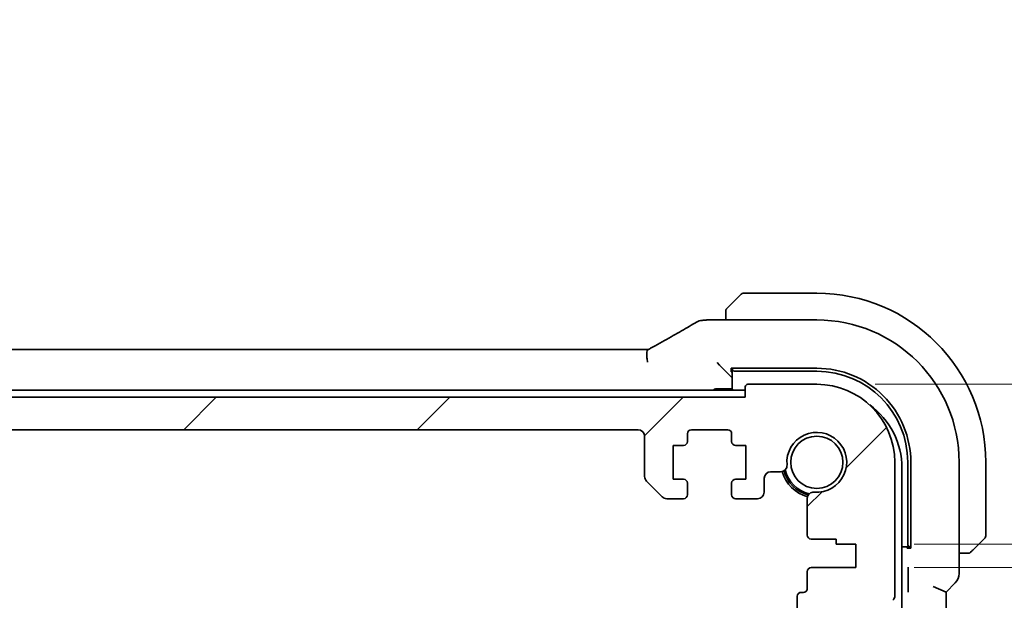
# Model space of a CAD drawing. Units: millimetres. Extents: x 0 to 6296, y 0 to 1124.
# Drawn here: x 1905 to 1981, y 262 to 307 of the extents above; entities that cross this region are included whole.
import ezdxf

# ---------------------------------------------------------------- set-up
doc = ezdxf.new("R2010")
doc.units = ezdxf.units.MM
for name, color, linetype, lineweight in [('Dimension (ISO)', 7, 'Continuous', 18), ('Hatch (ISO)', 1, 'Continuous', 18), ('Visible (ISO)', 7, 'Continuous', 35)]:
    doc.layers.add(name, color=color, linetype=linetype, lineweight=lineweight)
doc.styles.add('Note Text (TK)', font='MS PGothic.ttf')
doc.dimstyles.new('Default - Method 1b (TK)', dxfattribs={"dimscale": 3, "dimtxt": 2.5, "dimasz": 2.5, "dimexe": 1, "dimexo": 1.5, "dimgap": 1, "dimtad": 1, "dimtoh": 1, "dimrnd": 1e-08, "dimdsep": 46, "dimtxsty": 'Note Text (TK)', "dimcen": 0.09, "dimdle": 5, "dimclrd": 100, "dimclre": 100, "dimclrt": 7, "dimadec": 1, "dimazin": 1, "dimtfac": 1, "dimtmove": 0, "dimatfit": 3, "dimfxl": 1, "dimtolj": 1, "dimlwd": -1, "dimlwe": -1, "dimarcsym": 0})

# ---------------------------------------------------------------- blocks, each defined once
blk = doc.blocks.new('*D40')
at = {"layer": 'Defpoints', "color": 0}
for p in [(1966.096, 278.96), (2044.346, 278.96), (1969.096, 266.66)]:
    blk.add_point(p, dxfattribs=at)
at = {"layer": 'Dimension (ISO)', "color": 100}
for p, q in [((2044.346, 286.46), (2044.346, 293.96)), ((1970.596, 278.96), (2047.346, 278.96)), ((2044.346, 266.66), (2044.346, 278.96)), ((1973.596, 266.66), (2047.346, 266.66)), ((2044.346, 259.16), (2044.346, 251.66))]:
    blk.add_line(p, q, dxfattribs=at)
for points in [[(2043.096, 286.46), (2045.596, 286.46), (2044.346, 278.96)], [(2043.096, 259.16), (2045.596, 259.16), (2044.346, 266.66)]]:
    blk.add_solid(points, dxfattribs=at)
at = {"layer": 'Dimension (ISO)', "color": 7, "insert": (2037.242, 287.114), "char_height": 7.5, "attachment_point": 4, "rotation": 90, "style": 'Note Text (TK)'}
blk.add_mtext('\\A1;12.3', dxfattribs=at)
blk = doc.blocks.new('*D41')
at = {"layer": 'Defpoints', "color": 0}
for p in [(1969.096, 266.66), (1969.096, 264.86), (2044.346, 264.86)]:
    blk.add_point(p, dxfattribs=at)
at = {"layer": 'Dimension (ISO)', "color": 100}
for p, q in [((2044.346, 274.16), (2044.346, 281.66)), ((1973.596, 266.66), (2047.346, 266.66)), ((2044.346, 266.66), (2044.346, 264.86)), ((1973.596, 264.86), (2047.346, 264.86)), ((2044.346, 257.36), (2044.346, 249.86))]:
    blk.add_line(p, q, dxfattribs=at)
for points in [[(2043.096, 274.16), (2045.596, 274.16), (2044.346, 266.66)], [(2043.096, 257.36), (2045.596, 257.36), (2044.346, 264.86)]]:
    blk.add_solid(points, dxfattribs=at)
at = {"layer": 'Dimension (ISO)', "color": 7, "insert": (2037.83, 244.921), "char_height": 7.5, "attachment_point": 4, "rotation": 90, "style": 'Note Text (TK)'}
blk.add_mtext('\\A1;1.8', dxfattribs=at)

msp = doc.modelspace()

# ---------------------------------------------------------------- hatches: boundary and pattern name
at = {"layer": 'Hatch (ISO)'}
h = msp.add_hatch(dxfattribs=at)
h.set_pattern_fill('ANSI31', color=256, scale=101.6, style=0)
h.set_pattern_definition([(45, (1125, -32), (-8.98026, 8.98026), [])])
edge = h.paths.add_edge_path()
edge.add_line((1758.3456, 270.1597), (1759.6385, 270.1597))
edge.add_ellipse((1759.6385, 270.6597), major_axis=(0, -0.5), ratio=1, start_angle=0, end_angle=45)
edge.add_line((1759.9921, 270.3061), (1761.1992, 271.5132))
edge.add_ellipse((1760.8456, 271.8668), major_axis=(0.3536, -0.3536), ratio=1, start_angle=0, end_angle=45)
edge.add_line((1761.3456, 271.8668), (1761.3456, 274.9597))
edge.add_ellipse((1761.8456, 274.9597), major_axis=(-0.5, 0), ratio=1, start_angle=270.000001, end_angle=360, ccw=False)
edge.add_line((1761.8456, 275.4597), (1952.3456, 275.4597))
edge.add_ellipse((1952.3456, 274.9597), major_axis=(0, 0.5), ratio=1, start_angle=270.000001, end_angle=360, ccw=False)
edge.add_line((1952.8456, 274.9597), (1952.8456, 271.8668))
edge.add_ellipse((1953.3456, 271.8668), major_axis=(-0.5, 0), ratio=1, start_angle=0, end_angle=45)
edge.add_line((1952.9921, 271.5132), (1954.1992, 270.3061))
edge.add_ellipse((1954.5527, 270.6597), major_axis=(-0.3536, -0.3536), ratio=1, start_angle=0, end_angle=45)
edge.add_line((1954.5527, 270.1597), (1955.8456, 270.1597))
edge.add_ellipse((1955.8456, 270.4597), major_axis=(0, -0.3), ratio=1, start_angle=0, end_angle=89.999999)
edge.add_line((1956.1456, 270.4597), (1956.1456, 271.3597))
edge.add_ellipse((1955.8456, 271.3597), major_axis=(0.3, 0), ratio=1, start_angle=0, end_angle=90)
edge.add_line((1955.8456, 271.6597), (1955.0456, 271.6597))
edge.add_line((1955.0456, 271.6597), (1955.0456, 274.2597))
edge.add_line((1955.0456, 274.2597), (1955.8456, 274.2597))
edge.add_ellipse((1955.8456, 274.5597), major_axis=(0, -0.3), ratio=1, start_angle=0, end_angle=90)
edge.add_line((1956.1456, 274.5597), (1956.1456, 275.1597))
edge.add_ellipse((1956.4456, 275.1597), major_axis=(-0.3, 0), ratio=1, start_angle=270, end_angle=360, ccw=False)
edge.add_line((1956.4456, 275.4597), (1959.2456, 275.4597))
edge.add_ellipse((1959.2456, 275.1597), major_axis=(0, 0.3), ratio=1, start_angle=270, end_angle=360, ccw=False)
edge.add_line((1959.5456, 275.1597), (1959.5456, 274.5597))
edge.add_ellipse((1959.8456, 274.5597), major_axis=(-0.3, 0), ratio=1, start_angle=0, end_angle=90)
edge.add_line((1959.8456, 274.2597), (1960.6456, 274.2597))
edge.add_line((1960.6456, 274.2597), (1960.6456, 271.6597))
edge.add_line((1960.6456, 271.6597), (1959.8456, 271.6597))
edge.add_ellipse((1959.8456, 271.3597), major_axis=(0, 0.3), ratio=1, start_angle=0, end_angle=90)
edge.add_line((1959.5456, 271.3597), (1959.5456, 270.4597))
edge.add_ellipse((1959.8456, 270.4597), major_axis=(-0.3, 0), ratio=1, start_angle=0, end_angle=90)
edge.add_line((1959.8456, 270.1597), (1961.5456, 270.1597))
edge.add_ellipse((1961.5456, 270.6597), major_axis=(0, -0.5), ratio=1, start_angle=0, end_angle=89.999185)
edge.add_line((1962.0456, 270.6597), (1962.0457, 271.7296))
edge.add_ellipse((1962.5457, 271.7296), major_axis=(-0.5, 0), ratio=1, start_angle=270.001878, end_angle=360, ccw=False)
edge.add_line((1962.5457, 272.2296), (1963.3051, 272.2296))
edge.add_ellipse((1963.3051, 272.7296), major_axis=(0, -0.5), ratio=1, start_angle=0, end_angle=94.713439)
edge.add_ellipse((1966.0956, 272.9597), major_axis=(-2.2922, -0.189), ratio=1, start_angle=80.573121, end_angle=360, ccw=False)
edge.add_ellipse((1965.8656, 270.1692), major_axis=(0.0411, 0.4983), ratio=1, start_angle=0, end_angle=94.713439)
edge.add_line((1965.3656, 270.1692), (1965.3632, 267.3597))
edge.add_ellipse((1965.6632, 267.3597), major_axis=(-0.3, 0), ratio=1, start_angle=0, end_angle=90)
edge.add_line((1965.6632, 267.0597), (1967.5956, 267.0597))
edge.add_line((1967.5956, 267.0597), (1967.5956, 266.6597))
edge.add_line((1967.5956, 266.6597), (1969.0956, 266.6597))
edge.add_line((1969.0956, 266.6597), (1969.0956, 264.8597))
edge.add_line((1969.0956, 264.8597), (1965.6656, 264.8597))
edge.add_ellipse((1965.6656, 264.5597), major_axis=(0, 0.3), ratio=1, start_angle=0, end_angle=90)
edge.add_line((1965.3656, 264.5597), (1965.3656, 263.2597))
edge.add_ellipse((1965.0656, 263.2597), major_axis=(0.3, 0), ratio=1, start_angle=270, end_angle=360, ccw=False)
edge.add_line((1965.0656, 262.9597), (1964.8956, 262.9597))
edge.add_ellipse((1964.8956, 262.6597), major_axis=(0, 0.3), ratio=1, start_angle=0, end_angle=90)
edge.add_line((1964.5956, 262.6597), (1964.5956, 261.2597))
edge.add_ellipse((1964.8956, 261.2597), major_axis=(-0.3, 0), ratio=1, start_angle=0, end_angle=90)
edge.add_line((1964.8956, 260.9597), (1965.0956, 260.9597))
edge.add_line((1965.0956, 260.9597), (1966.5956, 260.9597))
edge.add_line((1966.5956, 260.9597), (1967.5456, 260.9597))
edge.add_line((1967.5456, 260.9597), (1967.5456, 260.4597))
edge.add_line((1967.5456, 260.4597), (1967.7787, 258.9059))
edge.add_line((1967.7787, 258.9059), (1967.8073, 258.7152))
edge.add_ellipse((1968.104, 258.7597), major_axis=(-0.2967, -0.0445), ratio=1, start_angle=0, end_angle=81.469234)
edge.add_line((1968.104, 258.4597), (1968.5873, 258.4597))
edge.add_ellipse((1968.5873, 258.7597), major_axis=(0, -0.3), ratio=1, start_angle=0, end_angle=81.469234)
edge.add_line((1968.884, 258.7152), (1968.9126, 258.9059))
edge.add_line((1968.9126, 258.9059), (1969.1456, 260.4597))
edge.add_line((1969.1456, 260.4597), (1969.1456, 260.9597))
edge.add_line((1969.1456, 260.9597), (1970.0956, 260.9597))
edge.add_line((1970.0956, 260.9597), (1971.1153, 260.9597))
edge.add_ellipse((1971.1153, 261.2597), major_axis=(0, -0.3), ratio=1, start_angle=0, end_angle=82.505283)
edge.add_ellipse((1973.3956, 260.9597), major_axis=(-1.9829, 0.2609), ratio=1, start_angle=323.549198, end_angle=360, ccw=False)
edge.add_ellipse((1971.5956, 262.6946), major_axis=(0.36, -0.347), ratio=1, start_angle=0, end_angle=43.94552)
edge.add_line((1972.0956, 262.6946), (1972.0956, 272.9597))
edge.add_ellipse((1966.0956, 272.9597), major_axis=(6, 0), ratio=1, start_angle=0, end_angle=90)
edge.add_line((1966.0956, 278.9597), (1960.7956, 278.9597))
edge.add_ellipse((1960.7956, 278.7597), major_axis=(0, 0.2), ratio=1, start_angle=0, end_angle=90)
edge.add_line((1960.5956, 278.7597), (1960.5956, 277.9597))
edge.add_line((1960.5956, 277.9597), (1753.5956, 277.9597))
edge.add_line((1753.5956, 277.9597), (1753.5956, 278.7597))
edge.add_ellipse((1753.3956, 278.7597), major_axis=(0.2, 0), ratio=1, start_angle=0, end_angle=90)
edge.add_line((1753.3956, 278.9597), (1748.0956, 278.9597))
edge.add_ellipse((1748.0956, 272.9597), major_axis=(0, 6), ratio=1, start_angle=0, end_angle=90)
edge.add_line((1742.0956, 272.9597), (1742.0956, 262.6946))
edge.add_ellipse((1742.5956, 262.6946), major_axis=(-0.5, 0), ratio=1, start_angle=0, end_angle=43.94552)
edge.add_ellipse((1740.7956, 260.9597), major_axis=(1.44, 1.3879), ratio=1, start_angle=323.549198, end_angle=360, ccw=False)
edge.add_ellipse((1743.076, 261.2597), major_axis=(-0.2974, -0.0391), ratio=1, start_angle=0, end_angle=82.505283)
edge.add_line((1743.076, 260.9597), (1744.0956, 260.9597))
edge.add_line((1744.0956, 260.9597), (1745.0456, 260.9597))
edge.add_line((1745.0456, 260.9597), (1745.0456, 260.4597))
edge.add_line((1745.0456, 260.4597), (1745.2787, 258.9059))
edge.add_line((1745.2787, 258.9059), (1745.3073, 258.7152))
edge.add_ellipse((1745.604, 258.7597), major_axis=(-0.2967, -0.0445), ratio=1, start_angle=0, end_angle=81.469234)
edge.add_line((1745.604, 258.4597), (1746.0873, 258.4597))
edge.add_ellipse((1746.0873, 258.7597), major_axis=(0, -0.3), ratio=1, start_angle=0, end_angle=81.469234)
edge.add_line((1746.384, 258.7152), (1746.4126, 258.9059))
edge.add_line((1746.4126, 258.9059), (1746.6456, 260.4597))
edge.add_line((1746.6456, 260.4597), (1746.6456, 260.9597))
edge.add_line((1746.6456, 260.9597), (1747.5956, 260.9597))
edge.add_line((1747.5956, 260.9597), (1749.0956, 260.9597))
edge.add_line((1749.0956, 260.9597), (1749.2956, 260.9597))
edge.add_ellipse((1749.2956, 261.2597), major_axis=(0, -0.3), ratio=1, start_angle=0, end_angle=90)
edge.add_line((1749.5956, 261.2597), (1749.5956, 262.6597))
edge.add_ellipse((1749.2956, 262.6597), major_axis=(0.3, 0), ratio=1, start_angle=0, end_angle=90)
edge.add_line((1749.2956, 262.9597), (1749.1257, 262.9597))
edge.add_ellipse((1749.1257, 263.2597), major_axis=(0, -0.3), ratio=1, start_angle=270, end_angle=360, ccw=False)
edge.add_line((1748.8257, 263.2597), (1748.8257, 264.5597))
edge.add_ellipse((1748.5257, 264.5597), major_axis=(0.3, 0), ratio=1, start_angle=0, end_angle=90)
edge.add_line((1748.5257, 264.8597), (1745.0956, 264.8597))
edge.add_line((1745.0956, 264.8597), (1745.0956, 266.6597))
edge.add_line((1745.0956, 266.6597), (1746.5956, 266.6597))
edge.add_line((1746.5956, 266.6597), (1746.5956, 267.0597))
edge.add_line((1746.5956, 267.0597), (1748.5281, 267.0597))
edge.add_ellipse((1748.5281, 267.3597), major_axis=(0, -0.3), ratio=1, start_angle=0, end_angle=90)
edge.add_line((1748.8281, 267.3597), (1748.8257, 270.1692))
edge.add_ellipse((1748.3257, 270.1692), major_axis=(0.5, 0), ratio=1, start_angle=0, end_angle=94.713439)
edge.add_ellipse((1748.0956, 272.9597), major_axis=(0.189, -2.2922), ratio=1, start_angle=80.573121, end_angle=360, ccw=False)
edge.add_ellipse((1750.8862, 272.7296), major_axis=(-0.4983, 0.0411), ratio=1, start_angle=0, end_angle=94.713439)
edge.add_line((1750.8862, 272.2296), (1751.6456, 272.2296))
edge.add_ellipse((1751.6456, 271.7296), major_axis=(0, 0.5), ratio=1, start_angle=270.001878, end_angle=360, ccw=False)
edge.add_line((1752.1456, 271.7296), (1752.1456, 270.6597))
edge.add_ellipse((1752.6456, 270.6597), major_axis=(-0.5, 0), ratio=1, start_angle=0, end_angle=89.999185)
edge.add_line((1752.6456, 270.1597), (1754.3456, 270.1597))
edge.add_ellipse((1754.3456, 270.4597), major_axis=(0, -0.3), ratio=1, start_angle=0, end_angle=90)
edge.add_line((1754.6456, 270.4597), (1754.6456, 271.3597))
edge.add_ellipse((1754.3456, 271.3597), major_axis=(0.3, 0), ratio=1, start_angle=0, end_angle=90)
edge.add_line((1754.3456, 271.6597), (1753.5456, 271.6597))
edge.add_line((1753.5456, 271.6597), (1753.5456, 274.2597))
edge.add_line((1753.5456, 274.2597), (1754.3456, 274.2597))
edge.add_ellipse((1754.3456, 274.5597), major_axis=(0, -0.3), ratio=1, start_angle=0, end_angle=90)
edge.add_line((1754.6456, 274.5597), (1754.6456, 275.1597))
edge.add_ellipse((1754.9456, 275.1597), major_axis=(-0.3, 0), ratio=1, start_angle=270, end_angle=360, ccw=False)
edge.add_line((1754.9456, 275.4597), (1757.7456, 275.4597))
edge.add_ellipse((1757.7456, 275.1597), major_axis=(0, 0.3), ratio=1, start_angle=270, end_angle=360, ccw=False)
edge.add_line((1758.0456, 275.1597), (1758.0456, 274.5597))
edge.add_ellipse((1758.3456, 274.5597), major_axis=(-0.3, 0), ratio=1, start_angle=0, end_angle=90)
edge.add_line((1758.3456, 274.2597), (1759.1456, 274.2597))
edge.add_line((1759.1456, 274.2597), (1759.1456, 271.6597))
edge.add_line((1759.1456, 271.6597), (1758.3456, 271.6597))
edge.add_ellipse((1758.3456, 271.3597), major_axis=(0, 0.3), ratio=1, start_angle=0, end_angle=90)
edge.add_line((1758.0456, 271.3597), (1758.0456, 270.4597))
edge.add_ellipse((1758.3456, 270.4597), major_axis=(-0.3, 0), ratio=1, start_angle=0, end_angle=89.999999)

# ---------------------------------------------------------------- linework, layer by layer
at = {"layer": 'Visible (ISO)'}
for p, q in [((1959.3464, 284.9605), (1960.2871, 285.9011)), ((1966.0956, 285.9597), (1960.4285, 285.9597)), ((1959.0956, 284.4558), (1959.0956, 283.9059)), ((1966.0956, 283.9059), (1957.6743, 283.9059)), ((1761.4296, 281.6439), (1952.7616, 281.6439)), ((1958.619, 280.4363), (1958.4192, 280.6362)), ((1958.619, 280.4363), (1959.3389, 279.7164)), ((1959.3389, 279.7164), (1959.5388, 279.5165)), ((1959.4956, 280.1916), (1966.0956, 280.1924)), ((1959.4956, 279.9262), (1959.4956, 280.1916)), ((1959.5956, 279.9262), (1959.4956, 279.9262)), ((1959.5956, 280.1916), (1959.5956, 280.1495)), ((1959.5956, 280.1495), (1959.5956, 278.6097)), ((1959.7956, 279.9597), (1966.0956, 279.9597)), ((1966.0956, 278.9597), (1960.7956, 278.9597)), ((1960.5956, 278.5097), (1753.5956, 278.5097)), ((1959.5956, 278.6097), (1958.2956, 278.6097)), ((1959.6956, 278.5097), (1959.5956, 278.6097)), ((1960.5956, 278.7597), (1960.5956, 277.9597)), ((1960.5956, 277.9597), (1753.5956, 277.9597)), ((1761.8456, 275.4597), (1952.3456, 275.4597)), ((1956.1456, 274.5597), (1956.1456, 275.1597)), ((1956.4456, 275.4597), (1959.2456, 275.4597)), ((1959.5456, 275.1597), (1959.5456, 274.5597)), ((1952.8456, 274.9597), (1952.8456, 271.8668)), ((1955.0456, 271.6597), (1955.0456, 274.2597)), ((1955.0456, 274.2597), (1955.8456, 274.2597)), ((1959.8456, 274.2597), (1960.6456, 274.2597)), ((1960.6456, 274.2597), (1960.6456, 271.6597)), ((1972.0956, 262.6946), (1972.0956, 272.9597)), ((1973.0956, 272.9597), (1973.0956, 266.6597)), ((1973.3292, 272.9597), (1973.3292, 266.3597)), ((1977.0419, 264.3962), (1977.0419, 272.9597)), ((1979.0956, 267.2925), (1979.0956, 272.9597)), ((1962.5457, 272.2296), (1963.3051, 272.2296)), ((1972.6456, 185.4097), (1972.6456, 272.5097)), ((1952.9921, 271.5132), (1954.1992, 270.3061)), ((1955.8456, 271.6597), (1955.0456, 271.6597)), ((1956.1456, 270.4597), (1956.1456, 271.3597)), ((1959.5456, 271.3597), (1959.5456, 270.4597)), ((1960.6456, 271.6597), (1959.8456, 271.6597)), ((1962.0456, 270.6597), (1962.0457, 271.7296)), ((1954.5527, 270.1597), (1955.8456, 270.1597)), ((1959.8456, 270.1597), (1961.5456, 270.1597)), ((1965.3656, 270.1692), (1965.3632, 267.3597)), ((1965.6632, 267.0597), (1967.5956, 267.0597)), ((1967.5956, 267.0597), (1967.5956, 266.6597)), ((1967.5956, 266.6597), (1969.0956, 266.6597)), ((1969.0956, 266.6597), (1969.0956, 264.8597)), ((1979.0371, 267.1511), (1978.0964, 266.2105)), ((1972.6456, 266.4597), (1973.2854, 266.4597)), ((1973.0605, 266.3597), (1973.0605, 266.4597)), ((1973.3292, 266.3597), (1973.0605, 266.3597)), ((1973.2854, 266.4597), (1973.3292, 266.4597)), ((1977.0419, 265.9597), (1977.5918, 265.9597)), ((1965.3656, 264.5597), (1965.3656, 263.2597)), ((1969.0956, 264.8597), (1965.6656, 264.8597)), ((1973.125, 264.5447), (1973.125, 263.3223)), ((1976.749, 263.6891), (1976.0419, 262.982)), ((1965.0656, 262.9597), (1964.8956, 262.9597)), ((1975.0419, 263.3962), (1976.0419, 262.982)), ((1976.0419, 194.9374), (1976.0419, 262.982)), ((1964.5956, 262.6597), (1964.5956, 261.2597))]:
    msp.add_line(p, q, dxfattribs=at)
msp.add_circle((1966.0956, 272.9597), 2.0092, dxfattribs=at)
for centre, radius, start, end in [((1960.4285, 285.7597), 0.2, 90, 135), ((1966.0956, 272.9597), 13, 0, 90), ((1957.3509, 282.8783), 1, 94.725518, 120.643368), ((1957.6743, 282.9059), 1, 90, 95.046689), ((1966.0956, 272.9597), 10.9462, 0, 90), ((1966.0965, 272.9597), 7.2327, 0, 90.006984), ((1966.0956, 272.9597), 7, 0, 90), ((1960.7956, 278.7597), 0.2, 90, 180), ((1966.0956, 272.9597), 6, 0, 90), ((1958.2956, 278.4097), 0.2, 90, 150), ((1966.6456, 272.5097), 6, 0, 54.105604), ((1952.3456, 274.9597), 0.5, 0.000001, 90), ((1956.4456, 275.1597), 0.3, 90, 180), ((1959.2456, 275.1597), 0.3, 0, 90), ((1966.0956, 272.9597), 2.3, 265.286561, 184.713439), ((1955.8456, 274.5597), 0.3, 270, 0), ((1959.8456, 274.5597), 0.3, 180, 270), ((1963.3051, 272.7296), 0.5, 270, 4.713439), ((1962.5457, 271.7296), 0.5, 90, 179.998122), ((1966.0956, 272.9597), 2.75, 194.999479, 255.000518), ((1966.0956, 272.9597), 2.6, 194.456376, 255.54362), ((1966.0956, 272.9597), 2.5, 193.384016, 256.61598), ((1953.3456, 271.8668), 0.5, 180.000001, 225.000001), ((1955.8456, 271.3597), 0.3, 0, 90), ((1959.8456, 271.3597), 0.3, 90, 180), ((1955.8456, 270.4597), 0.3, 270.000001, 0), ((1959.8456, 270.4597), 0.3, 180, 270), ((1961.5456, 270.6597), 0.5, 270, 359.999185), ((1965.8656, 270.1692), 0.5, 85.286561, 180), ((1954.5527, 270.6597), 0.5, 225.000001, 270.000001), ((1965.6632, 267.3597), 0.3, 180, 270), ((1978.8956, 267.2925), 0.2, 315, 0), ((1965.6656, 264.5597), 0.3, 90, 180), ((1976.0419, 264.3962), 1, 315, 0), ((1964.8956, 262.6597), 0.3, 90, 180), ((1965.0656, 263.2597), 0.3, 270, 0), ((1971.5956, 262.6946), 0.5, 316.05448, 0)]:
    msp.add_arc(centre, radius, start, end, dxfattribs=at)
for centre, major_axis, ratio, start_param, end_param in [((1940.0125, 284.3533), (20.3307, 0.064), 0.0495429, 5.7258808, 5.756183), ((1952.7617, 281.7401), (1.892, 0), 0.0508777, 4.7123308, 4.9202819), ((1959.7956, 280.1495), (-0.2, 0), 0.9489646, 0, 1.5707963), ((1973.2854, 266.6597), (0, -0.2), 0.9489646, 4.712389, 6.2831853)]:
    msp.add_ellipse(centre, major_axis=major_axis, ratio=ratio, start_param=start_param, end_param=end_param, dxfattribs=at)
for points, knots in [([(1959.3464, 284.9605), (1959.2791, 284.8931), (1959.1681, 284.7821), (1959.1564, 284.7705), (1959.1544, 284.7685), (1959.1542, 284.7683), (1959.1542, 284.7683)], [0, 0, 0, 0, 0.8530445, 0.8530445, 0.8530445, 1, 1, 1, 1]), ([(1959.0956, 284.6268), (1959.0956, 284.6285), (1959.0957, 284.6302), (1959.0957, 284.6335), (1959.0958, 284.6351), (1959.096, 284.6398), (1959.0962, 284.6427), (1959.0969, 284.6492), (1959.0973, 284.6525), (1959.0979, 284.6569), (1959.0981, 284.658), (1959.0984, 284.66), (1959.0986, 284.6609), (1959.0989, 284.6631), (1959.0991, 284.6642), (1959.0997, 284.667), (1959.1, 284.6685), (1959.1013, 284.6743), (1959.1023, 284.6785), (1959.106, 284.691), (1959.1089, 284.6992), (1959.1146, 284.7122), (1959.1171, 284.7173), (1959.1218, 284.7259), (1959.124, 284.7296), (1959.1295, 284.7384), (1959.1328, 284.7432), (1959.1419, 284.755), (1959.1479, 284.7619), (1959.1542, 284.7683)], [0, 0, 0, 0, 0.000520587, 0.000520587, 0.001037256, 0.001037256, 0.002045376, 0.002045376, 0.003307871, 0.003307871, 0.003728285, 0.003728285, 0.00406526, 0.00406526, 0.004432656, 0.004432656, 0.004921516, 0.004921516, 0.006224786, 0.006224786, 0.008840843, 0.008840843, 0.010511791, 0.010511791, 0.011813928, 0.011813928, 0.01381422, 0.01381422, 0.016855773, 0.016855773, 0.016855773, 0.016855773]), ([(1959.0956, 284.6268), (1959.0956, 284.6268), (1959.0956, 284.568), (1959.0956, 284.4934), (1959.0956, 284.4805), (1959.0956, 284.4678), (1959.0956, 284.4558)], [0, 0, 0, 0, 0.8525306, 0.8525306, 0.8525306, 1, 1, 1, 1]), ([(1953.6594, 281.92), (1953.9024, 282.0551), (1954.1397, 282.1878), (1954.6023, 282.4477), (1954.8276, 282.5749), (1955.2656, 282.8238), (1955.4784, 282.9454), (1955.8908, 283.1826), (1956.0904, 283.2983), (1956.4762, 283.5232), (1956.6622, 283.6326), (1956.8412, 283.7386)], [-0.92329482, -0.92329482, -0.92329482, -0.92329482, -0.87497456, -0.87497456, -0.82665429, -0.82665429, -0.77833402, -0.77833402, -0.73001375, -0.73001375, -0.68169349, -0.68169349, -0.68169349, -0.68169349]), ([(1953.1321, 281.6353), (1953.1713, 281.656), (1953.2098, 281.6764), (1953.2854, 281.7166), (1953.3225, 281.7364), (1953.3949, 281.7753), (1953.4303, 281.7944), (1953.4991, 281.8318), (1953.5327, 281.8501), (1953.5976, 281.8857), (1953.6291, 281.9031), (1953.6594, 281.92)], [-1.25582621, -1.25582621, -1.25582621, -1.25582621, -1.18931993, -1.18931993, -1.12281366, -1.12281366, -1.05630738, -1.05630738, -0.9898011, -0.9898011, -0.92329482, -0.92329482, -0.92329482, -0.92329482]), ([(1953.0833, 280.6494), (1953.083, 280.651), (1953.0826, 280.6525), (1953.0694, 280.7133), (1953.0582, 280.7726), (1953.0395, 280.8894), (1953.0319, 280.9468), (1953.0151, 281.1137), (1953.0116, 281.217), (1953.0214, 281.4018), (1953.0352, 281.4797), (1953.0769, 281.5864), (1953.102, 281.6195), (1953.1321, 281.6353)], [-0.14941647, -0.14941647, -0.14941647, -0.14941647, -0.14894659, -0.14894659, -0.13070711, -0.13070711, -0.11249972, -0.11249972, -0.07621396, -0.07621396, -0.03826146, -0.03826146, -0.00567751, -0.00567751, -0.00567751, -0.00567751]), ([(1977.5918, 265.9597), (1977.661, 265.9597), (1977.7514, 265.9597), (1977.761, 265.9597), (1977.7627, 265.9597), (1977.7628, 265.9597), (1977.7628, 265.9597)], [0, 0, 0, 0, 0.8537867, 0.8537867, 0.8537867, 1, 1, 1, 1]), ([(1977.9042, 266.0183), (1977.9015, 266.0155), (1977.8986, 266.0128), (1977.8928, 266.0077), (1977.8898, 266.0052), (1977.8858, 266.002), (1977.8848, 266.0012), (1977.879, 265.9968), (1977.8741, 265.9934), (1977.8632, 265.9866), (1977.8572, 265.9832), (1977.8466, 265.9779), (1977.8418, 265.9758), (1977.8256, 265.9694), (1977.8137, 265.9659), (1977.8004, 265.9632), (1977.7989, 265.9629), (1977.7963, 265.9625), (1977.7953, 265.9623), (1977.7932, 265.962), (1977.7921, 265.9618), (1977.7875, 265.9612), (1977.784, 265.9608), (1977.7776, 265.9602), (1977.7748, 265.96), (1977.7705, 265.9598), (1977.769, 265.9598), (1977.7659, 265.9597), (1977.7643, 265.9597), (1977.7628, 265.9597)], [0, 0, 0, 0, 0.001249508, 0.001249508, 0.002578925, 0.002578925, 0.003021634, 0.003021634, 0.005168966, 0.005168966, 0.007160771, 0.007160771, 0.008736927, 0.008736927, 0.01240767, 0.01240767, 0.012883896, 0.012883896, 0.013256371, 0.013256371, 0.013694281, 0.013694281, 0.015009385, 0.015009385, 0.01596232, 0.01596232, 0.016447862, 0.016447862, 0.016936428, 0.016936428, 0.016936428, 0.016936428]), ([(1977.9042, 266.0183), (1977.9042, 266.0183), (1977.9441, 266.0582), (1978.0128, 266.1268), (1978.0427, 266.1567), (1978.0724, 266.1865), (1978.0964, 266.2105)], [0, 0, 0, 0, 0.6962573, 0.6962573, 0.6962573, 1, 1, 1, 1]), ([(1973.1183, 264.8869), (1973.1183, 264.8865), (1973.1183, 264.886), (1973.1195, 264.8507), (1973.1207, 264.8166), (1973.1227, 264.7435), (1973.1237, 264.7012), (1973.1248, 264.6133), (1973.125, 264.5772), (1973.125, 264.5447)], [-0.000202601, -0.000202601, -0.000202601, -0.000202601, 0, 0, 0.014753237, 0.014753237, 0.028322529, 0.028322529, 0.039121744, 0.039121744, 0.039121744, 0.039121744]), ([(1973.125, 263.3223), (1973.125, 263.2898), (1973.1248, 263.2537), (1973.1237, 263.1658), (1973.1227, 263.1235), (1973.1207, 263.0504), (1973.1195, 263.0163), (1973.1183, 262.981), (1973.1183, 262.9805), (1973.1183, 262.9801)], [0, 0, 0, 0, 0.009751434, 0.009751434, 0.022004181, 0.022004181, 0.035326003, 0.035326003, 0.035508947, 0.035508947, 0.035508947, 0.035508947])]:
    msp.add_open_spline(points, degree=3, knots=knots, dxfattribs=at)

# ---------------------------------------------------------------- dimensions: what is measured, and where the dimension line sits
at = {"layer": 'Dimension (ISO)', "color": 100}
for base, p2, picture, middle in [((2044.3456, 278.9597), (1966.0956, 278.9597), '*D40', (2037.2416, 295.5515)), ((2044.3456, 264.8597), (1969.0956, 264.8597), '*D41', (2037.8296, 250.6525))]:
    dim = msp.add_linear_dim(base=base, p1=(1969.0956, 266.6597), p2=p2, angle=90, dimstyle='Default - Method 1b (TK)', override={"dimtoh": 0, "dimtmove": 2, "dimatfit": 1}, dxfattribs=at)
    dim.commit()
    dim.dimension.update_dxf_attribs({"geometry": picture, "text_midpoint": middle, "dimtype": 160})

doc.saveas('drawing.dxf')
